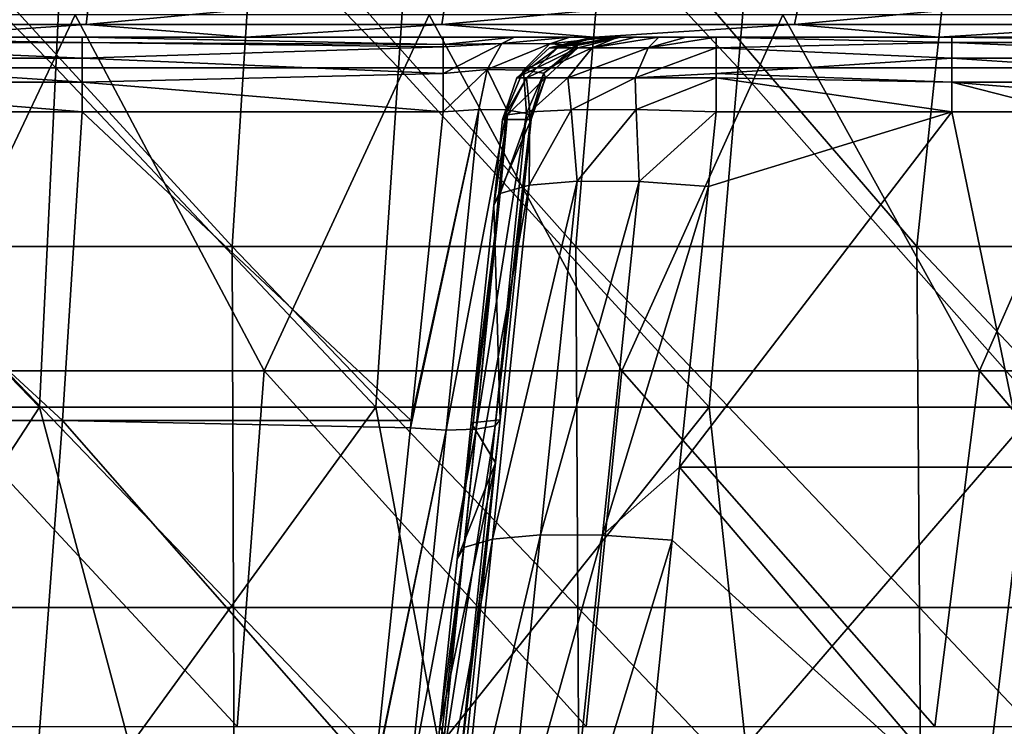
# Model space of a CAD drawing. Units: millimetres. Extents: x -217 to 217, y 0 to 125.
# Drawn here: x 23 to 50, y 56 to 75 of the extents above; entities that cross this region are included whole.
import ezdxf

# ---------------------------------------------------------------- set-up
doc = ezdxf.new("R2010")
doc.units = ezdxf.units.MM
doc.header["$LTSCALE"] = 65.185185
for name, color, linetype in [('1', 7, 'CONTINUOUS'), ('10', 7, 'CONTINUOUS'), ('100', 7, 'CONTINUOUS'), ('101', 7, 'CONTINUOUS'), ('102', 7, 'CONTINUOUS'), ('103', 7, 'CONTINUOUS'), ('104', 7, 'CONTINUOUS'), ('108', 7, 'CONTINUOUS'), ('15', 7, 'CONTINUOUS'), ('16', 7, 'CONTINUOUS'), ('28', 7, 'CONTINUOUS'), ('6', 7, 'CONTINUOUS'), ('64', 7, 'CONTINUOUS'), ('78', 7, 'CONTINUOUS'), ('8', 7, 'CONTINUOUS')]:
    doc.layers.add(name, color=color, linetype=linetype)

msp = doc.modelspace()

# ---------------------------------------------------------------- linework, layer by layer
at = {"layer": '1', "linetype": 'Continuous'}
for points in [[(24.615, 75, -204.316), (19.98, 75, -194.306), (14.769, 75, -204.316), (24.615, 75, -204.316)], [(24.615, 75, -204.316), (14.769, 75, -204.316), (19.512, 75, -213.266), (24.615, 75, -204.316)], [(24.703, 75, -119.626), (14.873, 75, -119.626), (14.947, 75, -124.236), (24.703, 75, -119.626)], [(24.871, 75, -174.286), (19.618, 75, -164.276), (14.923, 75, -174.286), (24.871, 75, -174.286)], [(24.871, 75, -174.286), (14.923, 75, -174.286), (19.815, 75, -184.296), (24.871, 75, -174.286)], [(24.912, 75, -124.236), (24.703, 75, -119.626), (14.947, 75, -124.236), (24.912, 75, -124.236)], [(24.912, 75, -124.236), (14.947, 75, -124.236), (19.627, 75, -134.246), (24.912, 75, -124.236)], [(29.229, 75, -212.151), (24.615, 75, -204.316), (19.512, 75, -213.266), (29.229, 75, -212.151)], [(29.426, 75, -164.276), (19.799, 75, -154.266), (19.618, 75, -164.276), (29.426, 75, -164.276)], [(29.426, 75, -164.276), (19.618, 75, -164.276), (24.871, 75, -174.286), (29.426, 75, -164.276)], [(29.44, 75, -134.246), (24.912, 75, -124.236), (19.627, 75, -134.246), (29.44, 75, -134.246)], [(29.44, 75, -134.246), (19.627, 75, -134.246), (19.775, 75, -144.256), (29.44, 75, -134.246)], [(29.662, 75, -144.256), (29.44, 75, -134.246), (19.775, 75, -144.256), (29.662, 75, -144.256)], [(29.662, 75, -144.256), (19.775, 75, -144.256), (19.799, 75, -154.266), (29.662, 75, -144.256)], [(29.698, 75, -154.266), (29.662, 75, -144.256), (19.799, 75, -154.266), (29.698, 75, -154.266)], [(29.698, 75, -154.266), (19.799, 75, -154.266), (29.426, 75, -164.276), (29.698, 75, -154.266)], [(29.723, 75, -184.296), (24.871, 75, -174.286), (19.815, 75, -184.296), (29.723, 75, -184.296)], [(29.723, 75, -184.296), (19.815, 75, -184.296), (19.98, 75, -194.306), (29.723, 75, -184.296)], [(29.97, 75, -194.306), (29.723, 75, -184.296), (19.98, 75, -194.306), (29.97, 75, -194.306)], [(29.97, 75, -194.306), (19.98, 75, -194.306), (24.615, 75, -204.316), (29.97, 75, -194.306)], [(34.46, 75, -204.316), (29.97, 75, -194.306), (24.615, 75, -204.316), (34.46, 75, -204.316)], [(34.46, 75, -204.316), (24.615, 75, -204.316), (29.229, 75, -212.151), (34.46, 75, -204.316)], [(34.703, 75, -119.626), (24.703, 75, -119.626), (24.912, 75, -124.236), (34.703, 75, -119.626)], [(34.819, 75, -174.286), (29.426, 75, -164.276), (24.871, 75, -174.286), (34.819, 75, -174.286)], [(34.819, 75, -174.286), (24.871, 75, -174.286), (29.723, 75, -184.296), (34.819, 75, -174.286)], [(34.877, 75, -124.236), (34.703, 75, -119.626), (24.912, 75, -124.236), (34.877, 75, -124.236)], [(34.877, 75, -124.236), (24.912, 75, -124.236), (29.44, 75, -134.246), (34.877, 75, -124.236)], [(38.889, 75, -210.596), (34.46, 75, -204.316), (29.229, 75, -212.151), (38.889, 75, -210.596)], [(39.235, 75, -164.276), (29.698, 75, -154.266), (29.426, 75, -164.276), (39.235, 75, -164.276)], [(39.235, 75, -164.276), (29.426, 75, -164.276), (34.819, 75, -174.286), (39.235, 75, -164.276)], [(39.253, 75, -134.246), (34.877, 75, -124.236), (29.44, 75, -134.246), (39.253, 75, -134.246)], [(39.253, 75, -134.246), (29.44, 75, -134.246), (29.662, 75, -144.256), (39.253, 75, -134.246)], [(39.549, 75, -144.256), (39.253, 75, -134.246), (29.662, 75, -144.256), (39.549, 75, -144.256)], [(39.549, 75, -144.256), (29.662, 75, -144.256), (29.698, 75, -154.266), (39.549, 75, -144.256)], [(39.597, 75, -154.266), (39.549, 75, -144.256), (29.698, 75, -154.266), (39.597, 75, -154.266)], [(39.597, 75, -154.266), (29.698, 75, -154.266), (39.235, 75, -164.276), (39.597, 75, -154.266)], [(39.631, 75, -184.296), (34.819, 75, -174.286), (29.723, 75, -184.296), (39.631, 75, -184.296)], [(39.631, 75, -184.296), (29.723, 75, -184.296), (29.97, 75, -194.306), (39.631, 75, -184.296)], [(39.96, 75, -194.306), (39.631, 75, -184.296), (29.97, 75, -194.306), (39.96, 75, -194.306)], [(39.96, 75, -194.306), (29.97, 75, -194.306), (34.46, 75, -204.316), (39.96, 75, -194.306)], [(44.306, 75, -204.316), (39.96, 75, -194.306), (34.46, 75, -204.316), (44.306, 75, -204.316)], [(44.306, 75, -204.316), (34.46, 75, -204.316), (38.889, 75, -210.596), (44.306, 75, -204.316)], [(36.679, 75, -119.217), (34.703, 75, -119.626), (34.877, 75, -124.236), (36.679, 75, -119.217)], [(44.768, 75, -174.286), (39.235, 75, -164.276), (34.819, 75, -174.286), (44.768, 75, -174.286)], [(44.768, 75, -174.286), (34.819, 75, -174.286), (39.631, 75, -184.296), (44.768, 75, -174.286)], [(44.841, 75, -124.236), (36.679, 75, -119.217), (34.877, 75, -124.236), (44.841, 75, -124.236)], [(44.841, 75, -124.236), (34.877, 75, -124.236), (39.253, 75, -134.246), (44.841, 75, -124.236)], [(38.217, 75, -118.152), (36.679, 75, -119.217), (44.841, 75, -124.236), (38.217, 75, -118.152)], [(39.331, 75, -116.384), (38.217, 75, -118.152), (44.841, 75, -124.236), (39.331, 75, -116.384)], [(38.829, 75, -105.152), (39.62, 75, -114.191), (38.876, 75, -104.181), (38.829, 75, -105.152)], [(38.876, 75, -104.181), (39.62, 75, -114.191), (48.793, 75, -104.216), (38.876, 75, -104.181)], [(38.876, 75, -104.181), (48.793, 75, -104.216), (38.967, 75, -103.803), (38.876, 75, -104.181)], [(48.44, 75, -208.607), (44.306, 75, -204.316), (38.889, 75, -210.596), (48.44, 75, -208.607)], [(38.967, 75, -103.803), (48.793, 75, -104.216), (39.544, 75, -102.687), (38.967, 75, -103.803)], [(49.044, 75, -164.276), (39.597, 75, -154.266), (39.235, 75, -164.276), (49.044, 75, -164.276)], [(49.044, 75, -164.276), (39.235, 75, -164.276), (44.768, 75, -174.286), (49.044, 75, -164.276)], [(49.067, 75, -134.246), (44.841, 75, -124.236), (39.253, 75, -134.246), (49.067, 75, -134.246)], [(49.067, 75, -134.246), (39.253, 75, -134.246), (39.549, 75, -144.256), (49.067, 75, -134.246)], [(39.59, 75, -115.341), (39.331, 75, -116.384), (44.841, 75, -124.236), (39.59, 75, -115.341)], [(39.544, 75, -102.687), (48.793, 75, -104.216), (40.036, 75, -102.168), (39.544, 75, -102.687)], [(49.436, 75, -144.256), (49.067, 75, -134.246), (39.549, 75, -144.256), (49.436, 75, -144.256)], [(49.436, 75, -144.256), (39.549, 75, -144.256), (39.597, 75, -154.266), (49.436, 75, -144.256)], [(39.62, 75, -114.191), (39.59, 75, -115.341), (44.841, 75, -124.236), (39.62, 75, -114.191)], [(49.497, 75, -154.266), (49.436, 75, -144.256), (39.597, 75, -154.266), (49.497, 75, -154.266)], [(49.497, 75, -154.266), (39.597, 75, -154.266), (49.044, 75, -164.276), (49.497, 75, -154.266)], [(49.043, 75, -114.226), (39.62, 75, -114.191), (44.841, 75, -124.236), (49.043, 75, -114.226)], [(39.62, 75, -114.191), (49.043, 75, -114.226), (48.793, 75, -104.216), (39.62, 75, -114.191)], [(49.538, 75, -184.296), (44.768, 75, -174.286), (39.631, 75, -184.296), (49.538, 75, -184.296)], [(49.538, 75, -184.296), (39.631, 75, -184.296), (39.96, 75, -194.306), (49.538, 75, -184.296)], [(49.95, 75, -194.306), (49.538, 75, -184.296), (39.96, 75, -194.306), (49.95, 75, -194.306)], [(49.95, 75, -194.306), (39.96, 75, -194.306), (44.306, 75, -204.316), (49.95, 75, -194.306)], [(40.036, 75, -102.168), (48.793, 75, -104.216), (40.679, 75, -101.739), (40.036, 75, -102.168)], [(40.679, 75, -101.739), (48.793, 75, -104.216), (41.436, 75, -101.452), (40.679, 75, -101.739)], [(41.436, 75, -101.452), (48.793, 75, -104.216), (42.272, 75, -101.348), (41.436, 75, -101.452)], [(42.272, 75, -101.348), (48.793, 75, -104.216), (48.805, 75, -101.348), (42.272, 75, -101.348)], [(54.152, 75, -204.316), (49.95, 75, -194.306), (44.306, 75, -204.316), (54.152, 75, -204.316)], [(54.152, 75, -204.316), (44.306, 75, -204.316), (48.44, 75, -208.607), (54.152, 75, -204.316)], [(54.716, 75, -174.286), (49.044, 75, -164.276), (44.768, 75, -174.286), (54.716, 75, -174.286)], [(54.716, 75, -174.286), (44.768, 75, -174.286), (49.538, 75, -184.296), (54.716, 75, -174.286)], [(54.806, 75, -124.236), (49.043, 75, -114.226), (44.841, 75, -124.236), (54.806, 75, -124.236)], [(54.806, 75, -124.236), (44.841, 75, -124.236), (49.067, 75, -134.246), (54.806, 75, -124.236)], [(57.91, 75, -206.177), (54.152, 75, -204.316), (48.44, 75, -208.607), (57.91, 75, -206.177)], [(49.043, 75, -114.226), (58.471, 75, -114.226), (48.793, 75, -104.216), (49.043, 75, -114.226)], [(48.793, 75, -104.216), (58.471, 75, -114.226), (58.661, 75, -104.216), (48.793, 75, -104.216)], [(48.793, 75, -104.216), (58.661, 75, -104.216), (48.805, 75, -101.348), (48.793, 75, -104.216)], [(48.805, 75, -101.348), (58.661, 75, -104.216), (52.013, 75, -101.348), (48.805, 75, -101.348)], [(58.471, 75, -114.226), (49.043, 75, -114.226), (54.806, 75, -124.236), (58.471, 75, -114.226)], [(58.853, 75, -164.276), (49.497, 75, -154.266), (49.044, 75, -164.276), (58.853, 75, -164.276)], [(58.853, 75, -164.276), (49.044, 75, -164.276), (54.716, 75, -174.286), (58.853, 75, -164.276)], [(58.88, 75, -134.246), (54.806, 75, -124.236), (49.067, 75, -134.246), (58.88, 75, -134.246)], [(58.88, 75, -134.246), (49.067, 75, -134.246), (49.436, 75, -144.256), (58.88, 75, -134.246)], [(59.324, 75, -144.256), (58.88, 75, -134.246), (49.436, 75, -144.256), (59.324, 75, -144.256)], [(59.324, 75, -144.256), (49.436, 75, -144.256), (49.497, 75, -154.266), (59.324, 75, -144.256)], [(59.396, 75, -154.266), (59.324, 75, -144.256), (49.497, 75, -154.266), (59.396, 75, -154.266)], [(59.396, 75, -154.266), (49.497, 75, -154.266), (58.853, 75, -164.276), (59.396, 75, -154.266)], [(59.446, 75, -184.296), (54.716, 75, -174.286), (49.538, 75, -184.296), (59.446, 75, -184.296)], [(59.446, 75, -184.296), (49.538, 75, -184.296), (49.95, 75, -194.306), (59.446, 75, -184.296)], [(59.94, 75, -194.306), (59.446, 75, -184.296), (49.95, 75, -194.306), (59.94, 75, -194.306)], [(59.94, 75, -194.306), (49.95, 75, -194.306), (54.152, 75, -204.316), (59.94, 75, -194.306)]]:
    msp.add_3dface(points, dxfattribs=at)
at = {"layer": '10', "linetype": 'Continuous'}
for points in [[(41.255, 63.086, -97.15), (42.058, 70.867, -98.522), (48.805, 72.934, -98.886), (41.255, 63.086, -97.15)], [(41.255, 63.086, -97.15), (48.805, 72.934, -98.886), (50.834, 63.086, -97.15), (41.255, 63.086, -97.15)], [(42.272, 72.934, -98.886), (48.805, 72.934, -98.886), (42.058, 70.867, -98.522), (42.272, 72.934, -98.886)], [(48.805, 72.934, -98.886), (52.013, 72.934, -98.886), (50.834, 63.086, -97.15), (48.805, 72.934, -98.886)], [(41.255, 63.086, -97.15), (49.653, 53.228, -95.411), (41.046, 61.06, -96.792), (41.255, 63.086, -97.15)], [(41.255, 63.086, -97.15), (50.834, 63.086, -97.15), (49.653, 53.228, -95.411), (41.255, 63.086, -97.15)], [(49.653, 53.228, -95.411), (50.834, 63.086, -97.15), (59.068, 53.228, -95.411), (49.653, 53.228, -95.411)], [(40.237, 53.228, -95.411), (41.046, 61.06, -96.792), (49.653, 53.228, -95.411), (40.237, 53.228, -95.411)]]:
    msp.add_3dface(points, dxfattribs=at)
at = {"layer": '100', "linetype": 'Continuous'}
for points in [[(14.693, 75, -119.626), (14.873, 75, -119.626), (24.703, 74.849, -118.771), (14.693, 75, -119.626)], [(14.693, 75, -119.626), (24.703, 74.849, -118.771), (14.693, 74.849, -118.771), (14.693, 75, -119.626)], [(24.703, 74.849, -118.771), (24.703, 74.415, -118.019), (14.693, 74.849, -118.771), (24.703, 74.849, -118.771)], [(14.693, 74.849, -118.771), (24.703, 74.415, -118.019), (14.693, 74.415, -118.019), (14.693, 74.849, -118.771)], [(14.873, 75, -119.626), (24.703, 75, -119.626), (24.703, 74.849, -118.771), (14.873, 75, -119.626)], [(24.703, 75, -119.626), (34.703, 75, -119.626), (34.703, 74.796, -118.637), (24.703, 75, -119.626)], [(24.703, 75, -119.626), (34.703, 74.796, -118.637), (24.703, 74.849, -118.771), (24.703, 75, -119.626)], [(34.703, 74.796, -118.637), (34.703, 74.734, -118.504), (24.703, 74.849, -118.771), (34.703, 74.796, -118.637)], [(24.703, 74.849, -118.771), (34.703, 74.734, -118.504), (24.703, 74.415, -118.019), (24.703, 74.849, -118.771)], [(34.703, 74.734, -118.504), (34.703, 73.993, -117.621), (24.703, 74.415, -118.019), (34.703, 74.734, -118.504)], [(24.703, 74.415, -118.019), (24.703, 73.75, -117.461), (14.693, 74.415, -118.019), (24.703, 74.415, -118.019)], [(14.693, 74.415, -118.019), (24.703, 73.75, -117.461), (14.693, 73.75, -117.461), (14.693, 74.415, -118.019)], [(24.703, 74.415, -118.019), (34.703, 73.993, -117.621), (24.703, 73.75, -117.461), (24.703, 74.415, -118.019)], [(34.703, 73.993, -117.621), (34.703, 72.934, -117.164), (24.703, 73.75, -117.461), (34.703, 73.993, -117.621)], [(24.703, 72.934, -117.164), (14.873, 72.934, -117.164), (14.693, 73.75, -117.461), (24.703, 72.934, -117.164)], [(24.703, 73.75, -117.461), (24.703, 72.934, -117.164), (14.693, 73.75, -117.461), (24.703, 73.75, -117.461)], [(34.703, 72.934, -117.164), (24.703, 72.934, -117.164), (24.703, 73.75, -117.461), (34.703, 72.934, -117.164)]]:
    msp.add_3dface(points, dxfattribs=at)
at = {"layer": '101', "linetype": 'Continuous'}
for points in [[(34.703, 75, -119.626), (36.679, 75, -119.217), (34.703, 74.796, -118.637), (34.703, 75, -119.626)], [(34.703, 74.796, -118.637), (36.679, 75, -119.217), (36.33, 74.821, -118.352), (34.703, 74.796, -118.637)], [(34.703, 73.993, -117.621), (34.703, 74.734, -118.504), (36.33, 74.821, -118.352), (34.703, 73.993, -117.621)], [(35.927, 74.101, -117.447), (34.703, 73.993, -117.621), (36.33, 74.821, -118.352), (35.927, 74.101, -117.447)], [(34.703, 74.734, -118.504), (34.703, 74.796, -118.637), (36.33, 74.821, -118.352), (34.703, 74.734, -118.504)], [(37.659, 74.813, -117.362), (35.927, 74.101, -117.447), (36.33, 74.821, -118.352), (37.659, 74.813, -117.362)], [(36.926, 74.085, -116.704), (35.927, 74.101, -117.447), (37.659, 74.813, -117.362), (36.926, 74.085, -116.704)], [(36.679, 75, -119.217), (38.217, 75, -118.152), (36.33, 74.821, -118.352), (36.679, 75, -119.217)], [(38.217, 75, -118.152), (37.659, 74.813, -117.362), (36.33, 74.821, -118.352), (38.217, 75, -118.152)], [(38.399, 74.773, -115.898), (36.926, 74.085, -116.704), (37.659, 74.813, -117.362), (38.399, 74.773, -115.898)], [(37.491, 74.006, -115.6), (36.926, 74.085, -116.704), (38.399, 74.773, -115.898), (37.491, 74.006, -115.6)], [(38.439, 74.701, -114.295), (37.491, 74.006, -115.6), (38.399, 74.773, -115.898), (38.439, 74.701, -114.295)], [(38.217, 75, -118.152), (39.331, 75, -116.384), (37.659, 74.813, -117.362), (38.217, 75, -118.152)], [(39.331, 75, -116.384), (38.399, 74.773, -115.898), (37.659, 74.813, -117.362), (39.331, 75, -116.384)], [(39.331, 75, -116.384), (39.59, 75, -115.341), (38.399, 74.773, -115.898), (39.331, 75, -116.384)], [(39.59, 75, -115.341), (39.62, 75, -114.191), (38.399, 74.773, -115.898), (39.59, 75, -115.341)], [(39.62, 75, -114.191), (38.439, 74.701, -114.295), (38.399, 74.773, -115.898), (39.62, 75, -114.191)], [(37.539, 73.874, -114.373), (37.491, 74.006, -115.6), (38.439, 74.701, -114.295), (37.539, 73.874, -114.373)], [(35.697, 72.998, -116.969), (34.703, 72.934, -117.164), (35.927, 74.101, -117.447), (35.697, 72.998, -116.969)], [(34.703, 72.934, -117.164), (34.703, 73.993, -117.621), (35.927, 74.101, -117.447), (34.703, 72.934, -117.164)], [(36.465, 72.984, -116.436), (35.697, 72.998, -116.969), (35.927, 74.101, -117.447), (36.465, 72.984, -116.436)], [(36.926, 74.085, -116.704), (36.465, 72.984, -116.436), (35.927, 74.101, -117.447), (36.926, 74.085, -116.704)], [(37.012, 72.889, -115.535), (36.465, 72.984, -116.436), (36.926, 74.085, -116.704), (37.012, 72.889, -115.535)], [(37.491, 74.006, -115.6), (37.012, 72.889, -115.535), (36.926, 74.085, -116.704), (37.491, 74.006, -115.6)], [(37.136, 72.813, -114.989), (37.012, 72.889, -115.535), (37.491, 74.006, -115.6), (37.136, 72.813, -114.989)], [(37.539, 73.874, -114.373), (37.136, 72.813, -114.989), (37.491, 74.006, -115.6), (37.539, 73.874, -114.373)], [(37.139, 72.718, -114.408), (37.136, 72.813, -114.989), (37.539, 73.874, -114.373), (37.139, 72.718, -114.408)]]:
    msp.add_3dface(points, dxfattribs=at)
at = {"layer": '102', "linetype": 'Continuous'}
for points in [[(39.62, 75, -114.191), (38.829, 75, -105.152), (37.649, 74.701, -105.256), (39.62, 75, -114.191)], [(38.439, 74.701, -114.295), (39.62, 75, -114.191), (37.649, 74.701, -105.256), (38.439, 74.701, -114.295)], [(37.539, 73.874, -114.373), (38.439, 74.701, -114.295), (36.749, 73.874, -105.334), (37.539, 73.874, -114.373)], [(36.749, 73.874, -105.334), (38.439, 74.701, -114.295), (37.649, 74.701, -105.256), (36.749, 73.874, -105.334)], [(36.348, 72.718, -105.369), (37.139, 72.718, -114.408), (37.539, 73.874, -114.373), (36.348, 72.718, -105.369)], [(36.348, 72.718, -105.369), (37.539, 73.874, -114.373), (36.749, 73.874, -105.334), (36.348, 72.718, -105.369)]]:
    msp.add_3dface(points, dxfattribs=at)
at = {"layer": '103', "linetype": 'Continuous'}
for points in [[(38.829, 75, -105.152), (38.876, 75, -104.181), (37.649, 74.701, -105.256), (38.829, 75, -105.152)], [(38.876, 75, -104.181), (38.967, 75, -103.803), (37.649, 74.701, -105.256), (38.876, 75, -104.181)], [(37.649, 74.701, -105.256), (38.967, 75, -103.803), (37.869, 74.701, -103.353), (37.649, 74.701, -105.256)], [(38.967, 75, -103.803), (39.544, 75, -102.687), (37.869, 74.701, -103.353), (38.967, 75, -103.803)], [(39.544, 75, -102.687), (38.831, 74.701, -101.692), (37.869, 74.701, -103.353), (39.544, 75, -102.687)], [(39.544, 75, -102.687), (40.036, 75, -102.168), (38.831, 74.701, -101.692), (39.544, 75, -102.687)], [(40.036, 75, -102.168), (40.679, 75, -101.739), (38.831, 74.701, -101.692), (40.036, 75, -102.168)], [(40.679, 75, -101.739), (40.388, 74.701, -100.562), (38.831, 74.701, -101.692), (40.679, 75, -101.739)], [(40.679, 75, -101.739), (41.436, 75, -101.452), (40.388, 74.701, -100.562), (40.679, 75, -101.739)], [(41.436, 75, -101.452), (42.272, 75, -101.348), (40.388, 74.701, -100.562), (41.436, 75, -101.452)], [(40.388, 74.701, -100.562), (42.272, 75, -101.348), (42.272, 74.701, -100.163), (40.388, 74.701, -100.562)], [(36.749, 73.874, -105.334), (37.649, 74.701, -105.256), (37.869, 74.701, -103.353), (36.749, 73.874, -105.334)], [(37.011, 73.874, -103.07), (36.749, 73.874, -105.334), (37.869, 74.701, -103.353), (37.011, 73.874, -103.07)], [(38.16, 73.874, -101.088), (37.011, 73.874, -103.07), (38.831, 74.701, -101.692), (38.16, 73.874, -101.088)], [(38.831, 74.701, -101.692), (37.011, 73.874, -103.07), (37.869, 74.701, -103.353), (38.831, 74.701, -101.692)], [(40.022, 73.874, -99.736), (38.16, 73.874, -101.088), (40.388, 74.701, -100.562), (40.022, 73.874, -99.736)], [(40.388, 74.701, -100.562), (38.16, 73.874, -101.088), (38.831, 74.701, -101.692), (40.388, 74.701, -100.562)], [(42.272, 73.993, -99.343), (40.022, 73.874, -99.736), (42.272, 74.701, -100.163), (42.272, 73.993, -99.343)], [(42.272, 74.701, -100.163), (40.022, 73.874, -99.736), (40.388, 74.701, -100.562), (42.272, 74.701, -100.163)], [(42.272, 73.874, -99.259), (40.022, 73.874, -99.736), (42.272, 73.993, -99.343), (42.272, 73.874, -99.259)], [(36.491, 72.846, -103.495), (36.348, 72.718, -105.369), (37.011, 73.874, -103.07), (36.491, 72.846, -103.495)], [(36.348, 72.718, -105.369), (36.749, 73.874, -105.334), (37.011, 73.874, -103.07), (36.348, 72.718, -105.369)], [(37.11, 72.933, -101.919), (36.491, 72.846, -103.495), (37.011, 73.874, -103.07), (37.11, 72.933, -101.919)], [(38.16, 73.874, -101.088), (37.11, 72.933, -101.919), (37.011, 73.874, -103.07), (38.16, 73.874, -101.088)], [(38.255, 72.989, -100.474), (37.11, 72.933, -101.919), (38.16, 73.874, -101.088), (38.255, 72.989, -100.474)], [(40.022, 73.874, -99.736), (38.255, 72.989, -100.474), (38.16, 73.874, -101.088), (40.022, 73.874, -99.736)], [(40.05, 72.996, -99.331), (38.255, 72.989, -100.474), (40.022, 73.874, -99.736), (40.05, 72.996, -99.331)], [(42.272, 73.874, -99.259), (40.05, 72.996, -99.331), (40.022, 73.874, -99.736), (42.272, 73.874, -99.259)], [(42.272, 72.934, -98.886), (40.05, 72.996, -99.331), (42.272, 73.874, -99.259), (42.272, 72.934, -98.886)]]:
    msp.add_3dface(points, dxfattribs=at)
at = {"layer": '104', "linetype": 'Continuous'}
for points in [[(42.272, 75, -101.348), (48.805, 75, -101.348), (48.805, 74.849, -100.493), (42.272, 75, -101.348)], [(42.272, 74.701, -100.163), (42.272, 75, -101.348), (48.805, 74.849, -100.493), (42.272, 74.701, -100.163)], [(42.272, 74.701, -100.163), (48.805, 74.849, -100.493), (48.805, 74.415, -99.741), (42.272, 74.701, -100.163)], [(48.805, 75, -101.348), (52.013, 75, -101.348), (58.815, 74.849, -100.493), (48.805, 75, -101.348)], [(48.805, 75, -101.348), (58.815, 74.849, -100.493), (48.805, 74.849, -100.493), (48.805, 75, -101.348)], [(58.815, 74.849, -100.493), (58.815, 74.415, -99.741), (48.805, 74.849, -100.493), (58.815, 74.849, -100.493)], [(48.805, 74.849, -100.493), (58.815, 74.415, -99.741), (48.805, 74.415, -99.741), (48.805, 74.849, -100.493)], [(42.272, 73.993, -99.343), (42.272, 74.701, -100.163), (48.805, 74.415, -99.741), (42.272, 73.993, -99.343)], [(42.272, 73.993, -99.343), (48.805, 74.415, -99.741), (48.805, 73.75, -99.183), (42.272, 73.993, -99.343)], [(58.815, 74.415, -99.741), (58.815, 73.75, -99.183), (48.805, 74.415, -99.741), (58.815, 74.415, -99.741)], [(48.805, 74.415, -99.741), (58.815, 73.75, -99.183), (48.805, 73.75, -99.183), (48.805, 74.415, -99.741)], [(42.272, 73.874, -99.259), (42.272, 73.993, -99.343), (48.805, 73.75, -99.183), (42.272, 73.874, -99.259)], [(48.805, 72.934, -98.886), (42.272, 72.934, -98.886), (42.272, 73.874, -99.259), (48.805, 72.934, -98.886)], [(48.805, 72.934, -98.886), (42.272, 73.874, -99.259), (48.805, 73.75, -99.183), (48.805, 72.934, -98.886)], [(58.815, 72.934, -98.886), (52.013, 72.934, -98.886), (48.805, 73.75, -99.183), (58.815, 72.934, -98.886)], [(58.815, 73.75, -99.183), (58.815, 72.934, -98.886), (48.805, 73.75, -99.183), (58.815, 73.75, -99.183)], [(52.013, 72.934, -98.886), (48.805, 72.934, -98.886), (48.805, 73.75, -99.183), (52.013, 72.934, -98.886)]]:
    msp.add_3dface(points, dxfattribs=at)
at = {"layer": '108', "linetype": 'Continuous'}
for points in [[(24.815, 75.35, -213.998), (14.91, 75.35, -214.916), (24.921, 76.302, -214.911), (24.815, 75.35, -213.998)], [(14.91, 75.35, -214.916), (14.974, 76.302, -215.833), (24.921, 76.302, -214.911), (14.91, 75.35, -214.916)], [(34.667, 75.35, -212.625), (24.815, 75.35, -213.998), (34.815, 76.302, -213.532), (34.667, 75.35, -212.625)], [(24.815, 75.35, -213.998), (24.921, 76.302, -214.911), (34.815, 76.302, -213.532), (24.815, 75.35, -213.998)], [(44.445, 75.35, -210.798), (34.667, 75.35, -212.625), (44.635, 76.302, -211.697), (44.445, 75.35, -210.798)], [(34.667, 75.35, -212.625), (34.815, 76.302, -213.532), (44.635, 76.302, -211.697), (34.667, 75.35, -212.625)], [(54.129, 75.35, -208.521), (44.445, 75.35, -210.798), (54.359, 76.302, -209.411), (54.129, 75.35, -208.521)], [(44.445, 75.35, -210.798), (44.635, 76.302, -211.697), (54.359, 76.302, -209.411), (44.445, 75.35, -210.798)], [(24.815, 75.35, -213.998), (19.512, 75, -213.266), (14.91, 75.35, -214.916), (24.815, 75.35, -213.998)], [(29.229, 75, -212.151), (19.512, 75, -213.266), (24.815, 75.35, -213.998), (29.229, 75, -212.151)], [(34.667, 75.35, -212.625), (29.229, 75, -212.151), (24.815, 75.35, -213.998), (34.667, 75.35, -212.625)], [(38.889, 75, -210.596), (29.229, 75, -212.151), (34.667, 75.35, -212.625), (38.889, 75, -210.596)], [(44.445, 75.35, -210.798), (38.889, 75, -210.596), (34.667, 75.35, -212.625), (44.445, 75.35, -210.798)], [(48.44, 75, -208.607), (38.889, 75, -210.596), (44.445, 75.35, -210.798), (48.44, 75, -208.607)], [(54.129, 75.35, -208.521), (48.44, 75, -208.607), (44.445, 75.35, -210.798), (54.129, 75.35, -208.521)], [(57.91, 75, -206.177), (48.44, 75, -208.607), (54.129, 75.35, -208.521), (57.91, 75, -206.177)]]:
    msp.add_3dface(points, dxfattribs=at)
at = {"layer": '15', "linetype": 'Continuous'}
for points in [[(14.494, 64.38, -115.655), (14.873, 72.934, -117.164), (24.157, 64.38, -115.655), (14.494, 64.38, -115.655)], [(14.873, 72.934, -117.164), (24.703, 72.934, -117.164), (24.157, 64.38, -115.655), (14.873, 72.934, -117.164)], [(24.157, 64.38, -115.655), (24.703, 72.934, -117.164), (33.82, 64.38, -115.655), (24.157, 64.38, -115.655)], [(24.703, 72.934, -117.164), (34.703, 72.934, -117.164), (33.82, 64.38, -115.655), (24.703, 72.934, -117.164)], [(14.058, 54.522, -113.917), (14.494, 64.38, -115.655), (23.43, 54.522, -113.917), (14.058, 54.522, -113.917)], [(14.494, 64.38, -115.655), (24.157, 64.38, -115.655), (23.43, 54.522, -113.917), (14.494, 64.38, -115.655)], [(23.43, 54.522, -113.917), (24.157, 64.38, -115.655), (32.802, 54.522, -113.917), (23.43, 54.522, -113.917)], [(24.157, 64.38, -115.655), (33.82, 64.38, -115.655), (33.799, 64.178, -115.62), (24.157, 64.38, -115.655)], [(32.802, 54.522, -113.917), (24.157, 64.38, -115.655), (33.799, 64.178, -115.62), (32.802, 54.522, -113.917)]]:
    msp.add_3dface(points, dxfattribs=at)
at = {"layer": '16', "linetype": 'Continuous'}
for points in [[(37.139, 72.718, -114.408), (36.348, 72.718, -105.369), (36.104, 70.348, -104.951), (37.139, 72.718, -114.408)], [(36.28, 64.394, -112.941), (37.139, 72.718, -114.408), (36.104, 70.348, -104.951), (36.28, 64.394, -112.941)], [(35.481, 64.312, -103.887), (36.28, 64.394, -112.941), (36.104, 70.348, -104.951), (35.481, 64.312, -103.887)], [(35.091, 60.541, -103.222), (36.158, 63.209, -112.732), (35.481, 64.312, -103.887), (35.091, 60.541, -103.222)], [(36.158, 63.209, -112.732), (36.28, 64.394, -112.941), (35.481, 64.312, -103.887), (36.158, 63.209, -112.732)], [(35.267, 54.587, -111.211), (36.158, 63.209, -112.732), (34.613, 55.906, -102.405), (35.267, 54.587, -111.211)], [(34.613, 55.906, -102.405), (36.158, 63.209, -112.732), (35.091, 60.541, -103.222), (34.613, 55.906, -102.405)], [(34.079, 50.733, -101.493), (35.267, 54.587, -111.211), (34.613, 55.906, -102.405), (34.079, 50.733, -101.493)]]:
    msp.add_3dface(points, dxfattribs=at)
at = {"layer": '28', "linetype": 'Continuous'}
for points in [[(28.853, 69.197, 215.021), (19.696, 79.201, 215.702), (19.267, 69.197, 216.091), (28.853, 69.197, 215.021)], [(29.494, 79.201, 214.582), (19.696, 79.201, 215.702), (28.853, 69.197, 215.021), (29.494, 79.201, 214.582)], [(38.382, 69.197, 213.526), (29.494, 79.201, 214.582), (28.853, 69.197, 215.021), (38.382, 69.197, 213.526)], [(39.23, 79.201, 213.017), (29.494, 79.201, 214.582), (38.382, 69.197, 213.526), (39.23, 79.201, 213.017)], [(47.835, 69.197, 211.609), (39.23, 79.201, 213.017), (38.382, 69.197, 213.526), (47.835, 69.197, 211.609)], [(48.884, 79.201, 211.011), (39.23, 79.201, 213.017), (47.835, 69.197, 211.609), (48.884, 79.201, 211.011)], [(57.194, 69.197, 209.274), (48.884, 79.201, 211.011), (47.835, 69.197, 211.609), (57.194, 69.197, 209.274)], [(58.438, 79.201, 208.567), (48.884, 79.201, 211.011), (57.194, 69.197, 209.274), (58.438, 79.201, 208.567)], [(28.853, 69.197, 215.021), (19.267, 69.197, 216.091), (28.894, 59.193, 215.368), (28.853, 69.197, 215.021)], [(28.894, 59.193, 215.368), (19.267, 69.197, 216.091), (19.294, 59.193, 216.44), (28.894, 59.193, 215.368)], [(38.382, 69.197, 213.526), (28.853, 69.197, 215.021), (38.437, 59.193, 213.872), (38.382, 69.197, 213.526)], [(38.437, 59.193, 213.872), (28.853, 69.197, 215.021), (28.894, 59.193, 215.368), (38.437, 59.193, 213.872)], [(47.835, 69.197, 211.609), (38.382, 69.197, 213.526), (47.903, 59.193, 211.952), (47.835, 69.197, 211.609)], [(47.903, 59.193, 211.952), (38.382, 69.197, 213.526), (38.437, 59.193, 213.872), (47.903, 59.193, 211.952)], [(57.194, 69.197, 209.274), (47.835, 69.197, 211.609), (57.275, 59.193, 209.614), (57.194, 69.197, 209.274)], [(57.275, 59.193, 209.614), (47.835, 69.197, 211.609), (47.903, 59.193, 211.952), (57.275, 59.193, 209.614)], [(28.894, 59.193, 215.368), (19.294, 59.193, 216.44), (28.935, 49.189, 215.715), (28.894, 59.193, 215.368)], [(28.935, 49.189, 215.715), (19.294, 59.193, 216.44), (19.322, 49.189, 216.788), (28.935, 49.189, 215.715)], [(38.437, 59.193, 213.872), (28.894, 59.193, 215.368), (38.491, 49.189, 214.217), (38.437, 59.193, 213.872)], [(38.491, 49.189, 214.217), (28.894, 59.193, 215.368), (28.935, 49.189, 215.715), (38.491, 49.189, 214.217)], [(47.903, 59.193, 211.952), (38.437, 59.193, 213.872), (47.971, 49.189, 212.295), (47.903, 59.193, 211.952)], [(47.971, 49.189, 212.295), (38.437, 59.193, 213.872), (38.491, 49.189, 214.217), (47.971, 49.189, 212.295)], [(57.275, 59.193, 209.614), (47.903, 59.193, 211.952), (57.356, 49.189, 209.954), (57.275, 59.193, 209.614)], [(57.356, 49.189, 209.954), (47.903, 59.193, 211.952), (47.971, 49.189, 212.295), (57.356, 49.189, 209.954)]]:
    msp.add_3dface(points, dxfattribs=at)
at = {"layer": '6', "linetype": 'Continuous'}
for points in [[(23.969, 74.153, 184.946), (14.407, 74.153, 185.936), (14.677, 83.558, 189.349), (23.969, 74.153, 184.946)], [(24.418, 83.558, 188.34), (23.969, 74.153, 184.946), (14.677, 83.558, 189.349), (24.418, 83.558, 188.34)], [(33.467, 74.153, 183.466), (23.969, 74.153, 184.946), (24.418, 83.558, 188.34), (33.467, 74.153, 183.466)], [(34.094, 83.558, 186.831), (33.467, 74.153, 183.466), (24.418, 83.558, 188.34), (34.094, 83.558, 186.831)], [(42.876, 74.153, 181.497), (33.467, 74.153, 183.466), (34.094, 83.558, 186.831), (42.876, 74.153, 181.497)], [(43.679, 83.558, 184.825), (42.876, 74.153, 181.497), (34.094, 83.558, 186.831), (43.679, 83.558, 184.825)], [(52.172, 74.153, 179.047), (42.876, 74.153, 181.497), (43.679, 83.558, 184.825), (52.172, 74.153, 179.047)], [(53.149, 83.558, 182.328), (52.172, 74.153, 179.047), (43.679, 83.558, 184.825), (53.149, 83.558, 182.328)], [(23.52, 64.748, 181.553), (14.137, 64.748, 182.523), (14.407, 74.153, 185.936), (23.52, 64.748, 181.553)], [(23.969, 74.153, 184.946), (23.52, 64.748, 181.553), (14.407, 74.153, 185.936), (23.969, 74.153, 184.946)], [(32.84, 64.748, 180.1), (23.52, 64.748, 181.553), (23.969, 74.153, 184.946), (32.84, 64.748, 180.1)], [(33.467, 74.153, 183.466), (32.84, 64.748, 180.1), (23.969, 74.153, 184.946), (33.467, 74.153, 183.466)], [(42.074, 64.748, 178.17), (32.84, 64.748, 180.1), (33.467, 74.153, 183.466), (42.074, 64.748, 178.17)], [(42.876, 74.153, 181.497), (42.074, 64.748, 178.17), (33.467, 74.153, 183.466), (42.876, 74.153, 181.497)], [(51.195, 64.748, 175.766), (42.074, 64.748, 178.17), (42.876, 74.153, 181.497), (51.195, 64.748, 175.766)], [(52.172, 74.153, 179.047), (51.195, 64.748, 175.766), (42.876, 74.153, 181.497), (52.172, 74.153, 179.047)], [(14.137, 64.748, 182.523), (23.52, 64.748, 181.553), (17.38, 55.352, 178.807), (14.137, 64.748, 182.523)], [(17.38, 55.352, 178.807), (23.52, 64.748, 181.553), (26.018, 55.352, 177.756), (17.38, 55.352, 178.807)], [(23.52, 64.748, 181.553), (32.84, 64.748, 180.1), (26.018, 55.352, 177.756), (23.52, 64.748, 181.553)], [(26.018, 55.352, 177.756), (32.84, 64.748, 180.1), (34.596, 55.352, 176.287), (26.018, 55.352, 177.756)], [(32.84, 64.748, 180.1), (42.074, 64.748, 178.17), (34.596, 55.352, 176.287), (32.84, 64.748, 180.1)], [(34.596, 55.352, 176.287), (42.074, 64.748, 178.17), (43.093, 55.352, 174.405), (34.596, 55.352, 176.287)], [(42.074, 64.748, 178.17), (51.195, 64.748, 175.766), (43.093, 55.352, 174.405), (42.074, 64.748, 178.17)], [(43.093, 55.352, 174.405), (51.195, 64.748, 175.766), (51.488, 55.352, 172.114), (43.093, 55.352, 174.405)]]:
    msp.add_3dface(points, dxfattribs=at)
at = {"layer": '64', "linetype": 'Continuous'}
for points in [[(36.491, 72.846, -103.495), (37.11, 72.933, -101.919), (36.286, 70.669, -103.026), (36.491, 72.846, -103.495)], [(36.286, 70.669, -103.026), (37.11, 72.933, -101.919), (37.085, 70.899, -101.25), (36.286, 70.669, -103.026)], [(37.11, 72.933, -101.919), (38.255, 72.989, -100.474), (37.085, 70.899, -101.25), (37.11, 72.933, -101.919)], [(37.085, 70.899, -101.25), (38.255, 72.989, -100.474), (38.415, 71.015, -99.814), (37.085, 70.899, -101.25)], [(38.255, 72.989, -100.474), (40.05, 72.996, -99.331), (38.415, 71.015, -99.814), (38.255, 72.989, -100.474)], [(38.415, 71.015, -99.814), (40.05, 72.996, -99.331), (40.134, 71.004, -98.871), (38.415, 71.015, -99.814)], [(40.05, 72.996, -99.331), (42.272, 72.934, -98.886), (40.134, 71.004, -98.871), (40.05, 72.996, -99.331)], [(42.272, 72.934, -98.886), (42.058, 70.867, -98.522), (40.134, 71.004, -98.871), (42.272, 72.934, -98.886)], [(36.104, 70.348, -104.951), (36.348, 72.718, -105.369), (36.491, 72.846, -103.495), (36.104, 70.348, -104.951)], [(36.104, 70.348, -104.951), (36.491, 72.846, -103.495), (36.286, 70.669, -103.026), (36.104, 70.348, -104.951)], [(37.085, 70.899, -101.25), (38.415, 71.015, -99.814), (36.072, 61.092, -99.521), (37.085, 70.899, -101.25)], [(36.072, 61.092, -99.521), (38.415, 71.015, -99.814), (37.402, 61.208, -98.085), (36.072, 61.092, -99.521)], [(38.415, 71.015, -99.814), (40.134, 71.004, -98.871), (37.402, 61.208, -98.085), (38.415, 71.015, -99.814)], [(37.402, 61.208, -98.085), (40.134, 71.004, -98.871), (39.121, 61.197, -97.142), (37.402, 61.208, -98.085)], [(40.134, 71.004, -98.871), (42.058, 70.867, -98.522), (39.121, 61.197, -97.142), (40.134, 71.004, -98.871)], [(36.286, 70.669, -103.026), (37.085, 70.899, -101.25), (35.274, 60.862, -101.297), (36.286, 70.669, -103.026)], [(35.274, 60.862, -101.297), (37.085, 70.899, -101.25), (36.072, 61.092, -99.521), (35.274, 60.862, -101.297)], [(42.058, 70.867, -98.522), (41.255, 63.086, -97.15), (39.121, 61.197, -97.142), (42.058, 70.867, -98.522)], [(35.091, 60.541, -103.222), (35.481, 64.312, -103.887), (36.286, 70.669, -103.026), (35.091, 60.541, -103.222)], [(35.091, 60.541, -103.222), (36.286, 70.669, -103.026), (35.274, 60.862, -101.297), (35.091, 60.541, -103.222)], [(35.481, 64.312, -103.887), (36.104, 70.348, -104.951), (36.286, 70.669, -103.026), (35.481, 64.312, -103.887)], [(41.255, 63.086, -97.15), (41.046, 61.06, -96.792), (39.121, 61.197, -97.142), (41.255, 63.086, -97.15)], [(36.072, 61.092, -99.521), (37.402, 61.208, -98.085), (35.06, 51.285, -97.792), (36.072, 61.092, -99.521)], [(35.06, 51.285, -97.792), (37.402, 61.208, -98.085), (36.39, 51.401, -96.356), (35.06, 51.285, -97.792)], [(37.402, 61.208, -98.085), (39.121, 61.197, -97.142), (36.39, 51.401, -96.356), (37.402, 61.208, -98.085)], [(36.39, 51.401, -96.356), (39.121, 61.197, -97.142), (38.109, 51.39, -95.413), (36.39, 51.401, -96.356)], [(39.121, 61.197, -97.142), (41.046, 61.06, -96.792), (38.109, 51.39, -95.413), (39.121, 61.197, -97.142)], [(34.079, 50.733, -101.493), (34.613, 55.906, -102.405), (35.274, 60.862, -101.297), (34.079, 50.733, -101.493)], [(34.079, 50.733, -101.493), (35.274, 60.862, -101.297), (34.261, 51.054, -99.567), (34.079, 50.733, -101.493)], [(35.274, 60.862, -101.297), (36.072, 61.092, -99.521), (34.261, 51.054, -99.567), (35.274, 60.862, -101.297)], [(34.261, 51.054, -99.567), (36.072, 61.092, -99.521), (35.06, 51.285, -97.792), (34.261, 51.054, -99.567)], [(34.613, 55.906, -102.405), (35.091, 60.541, -103.222), (35.274, 60.862, -101.297), (34.613, 55.906, -102.405)], [(41.046, 61.06, -96.792), (40.237, 53.228, -95.411), (38.109, 51.39, -95.413), (41.046, 61.06, -96.792)]]:
    msp.add_3dface(points, dxfattribs=at)
at = {"layer": '78', "linetype": 'Continuous'}
for points in [[(33.799, 64.178, -115.62), (33.82, 64.38, -115.655), (35.697, 72.998, -116.969), (33.799, 64.178, -115.62)], [(33.799, 64.178, -115.62), (35.697, 72.998, -116.969), (34.791, 64.114, -115.398), (33.799, 64.178, -115.62)], [(33.82, 64.38, -115.655), (34.703, 72.934, -117.164), (35.697, 72.998, -116.969), (33.82, 64.38, -115.655)], [(35.697, 72.998, -116.969), (36.465, 72.984, -116.436), (34.791, 64.114, -115.398), (35.697, 72.998, -116.969)], [(34.791, 64.114, -115.398), (36.465, 72.984, -116.436), (35.618, 64.134, -114.804), (34.791, 64.114, -115.398)], [(36.465, 72.984, -116.436), (37.012, 72.889, -115.535), (35.618, 64.134, -114.804), (36.465, 72.984, -116.436)], [(35.618, 64.134, -114.804), (37.012, 72.889, -115.535), (36.144, 64.232, -113.937), (35.618, 64.134, -114.804)], [(37.012, 72.889, -115.535), (37.136, 72.813, -114.989), (36.144, 64.232, -113.937), (37.012, 72.889, -115.535)], [(37.136, 72.813, -114.989), (37.139, 72.718, -114.408), (36.144, 64.232, -113.937), (37.136, 72.813, -114.989)], [(37.139, 72.718, -114.408), (36.28, 64.394, -112.941), (36.144, 64.232, -113.937), (37.139, 72.718, -114.408)], [(32.802, 54.522, -113.917), (33.799, 64.178, -115.62), (34.791, 64.114, -115.398), (32.802, 54.522, -113.917)], [(34.791, 64.114, -115.398), (35.618, 64.134, -114.804), (33.778, 54.307, -113.669), (34.791, 64.114, -115.398)], [(33.778, 54.307, -113.669), (35.618, 64.134, -114.804), (34.606, 54.326, -113.075), (33.778, 54.307, -113.669)], [(35.618, 64.134, -114.804), (36.144, 64.232, -113.937), (34.606, 54.326, -113.075), (35.618, 64.134, -114.804)], [(34.606, 54.326, -113.075), (36.144, 64.232, -113.937), (35.131, 54.425, -112.208), (34.606, 54.326, -113.075)], [(36.28, 64.394, -112.941), (36.158, 63.209, -112.732), (35.131, 54.425, -112.208), (36.28, 64.394, -112.941)], [(36.144, 64.232, -113.937), (36.28, 64.394, -112.941), (35.131, 54.425, -112.208), (36.144, 64.232, -113.937)], [(32.786, 54.37, -113.891), (32.802, 54.522, -113.917), (34.791, 64.114, -115.398), (32.786, 54.37, -113.891)], [(32.786, 54.37, -113.891), (34.791, 64.114, -115.398), (33.778, 54.307, -113.669), (32.786, 54.37, -113.891)], [(36.158, 63.209, -112.732), (35.267, 54.587, -111.211), (35.131, 54.425, -112.208), (36.158, 63.209, -112.732)]]:
    msp.add_3dface(points, dxfattribs=at)
at = {"layer": '8', "linetype": 'Continuous'}
for points in [[(14.705, 75.62, -87.175), (19.826, 65.758, -85.436), (24.508, 75.62, -87.175), (14.705, 75.62, -87.175)], [(19.826, 65.758, -85.436), (29.74, 65.758, -85.436), (24.508, 75.62, -87.175), (19.826, 65.758, -85.436)], [(24.508, 75.62, -87.175), (29.74, 65.758, -85.436), (34.312, 75.62, -87.175), (24.508, 75.62, -87.175)], [(29.74, 65.758, -85.436), (39.653, 65.758, -85.436), (34.312, 75.62, -87.175), (29.74, 65.758, -85.436)], [(34.312, 75.62, -87.175), (39.653, 65.758, -85.436), (44.115, 75.62, -87.175), (34.312, 75.62, -87.175)], [(39.653, 65.758, -85.436), (49.566, 65.758, -85.436), (44.115, 75.62, -87.175), (39.653, 65.758, -85.436)], [(44.115, 75.62, -87.175), (49.566, 65.758, -85.436), (53.918, 75.62, -87.175), (44.115, 75.62, -87.175)], [(49.566, 65.758, -85.436), (59.479, 65.758, -85.436), (53.918, 75.62, -87.175), (49.566, 65.758, -85.436)], [(19.332, 55.904, -83.698), (28.998, 55.904, -83.698), (19.826, 65.758, -85.436), (19.332, 55.904, -83.698)], [(19.826, 65.758, -85.436), (28.998, 55.904, -83.698), (29.74, 65.758, -85.436), (19.826, 65.758, -85.436)], [(28.998, 55.904, -83.698), (38.663, 55.904, -83.698), (29.74, 65.758, -85.436), (28.998, 55.904, -83.698)], [(29.74, 65.758, -85.436), (38.663, 55.904, -83.698), (39.653, 65.758, -85.436), (29.74, 65.758, -85.436)], [(38.663, 55.904, -83.698), (48.329, 55.904, -83.698), (39.653, 65.758, -85.436), (38.663, 55.904, -83.698)], [(39.653, 65.758, -85.436), (48.329, 55.904, -83.698), (49.566, 65.758, -85.436), (39.653, 65.758, -85.436)], [(48.329, 55.904, -83.698), (57.995, 55.904, -83.698), (49.566, 65.758, -85.436), (48.329, 55.904, -83.698)], [(49.566, 65.758, -85.436), (57.995, 55.904, -83.698), (59.479, 65.758, -85.436), (49.566, 65.758, -85.436)]]:
    msp.add_3dface(points, dxfattribs=at)

doc.saveas('drawing.dxf')
